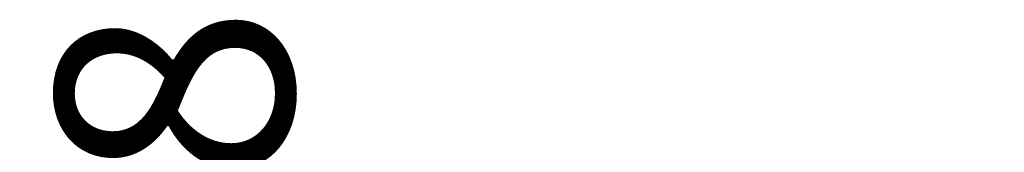
# Model space of a CAD drawing. Units: millimetres. Extents: x -920 to 6128, y -10660 to 477.
# Drawn here: x 2159 to 2201, y -5033 to -5028 of the extents above; entities that cross this region are included whole.
import ezdxf
from ezdxf.enums import TextEntityAlignment as Align

# ---------------------------------------------------------------- set-up
doc = ezdxf.new("R2010")
doc.units = ezdxf.units.MM
for name, color, linetype in [('a4pursom1', 7, 'Continuous'), ('A4PURSOM2', 3, 'Continuous'), ('A4PURSOM3', 4, 'Continuous'), ('KON', 7, 'Continuous'), ('Profiilinumerot', 7, 'Continuous'), ('Profiilinumerot @ 1', 7, 'Continuous'), ('Profiilinumerot @ 2', 7, 'Continuous'), ('Profiilinumerot @ 4', 7, 'Continuous'), ('Tiivistekoodit', 7, 'Continuous'), ('Tiivistekoodit @ 1', 7, 'Continuous'), ('Tiivistekoodit @ 2', 7, 'Continuous'), ('Tiivistekoodit @ 4', 7, 'Continuous')]:
    doc.layers.add(name, color=color, linetype=linetype)
doc.styles.add('Profiilinumerot', font='arial.ttf', dxfattribs={"height": 2.5})
doc.styles.add('Tiivistekoodi', font='arial.ttf', dxfattribs={"height": 1.8})

# ---------------------------------------------------------------- blocks, each defined once
blk = doc.blocks.new('PE1')
at = {"layer": 'A4PURSOM2'}
h = blk.add_hatch(dxfattribs=at)
h.set_pattern_fill('HONEY', color=2, scale=0.25, style=0)
h.set_pattern_definition([(0, (476.3989431886107, 859.3090542654274), (1.190625, 0.68740766125), [0.79375, -1.5875]), (120, (476.3989431886107, 859.3090542654274), (-1.190624997398548, 0.6874076657558477), [0.7937499999999997, -1.587499999999999]), (59.99999999999999, (476.3989431886107, 859.3090542654274), (2.601452275818872e-09, 1.374815327005847), [-1.5875, 0.79375])])
h.paths.add_polyline_path([(3, -1.592893227352079, 0.4740599836719505), (0.6028024188626091, 0.3672685214683042, 0.1474218025695577), (0.09429442824517764, 0.0942944282451208), (0, 0), (-0.7928932188138447, -0.7928932147760861), (-1.500000000000682, -0.7928932147760861), (-1.500000000000682, -0.4265707441184077, 0.4281474419925467), (-2.924131490732464, -0.1687146327489017, 0.5085011056988077), (-2.924131490732407, -5.017071821955255, 0.4281474419925299), (-1.500000000000625, -4.75921571058575), (-1.500000000000682, -4.392893235891279), (-0.7928932188138447, -4.392893235891279), (0, -5.185786454703702), (0, -16.62051919375017, 0.2401101456515192), (0.8246215701187793, -18.23869271552405), (4.48714232941461, -20.89900561864829, 0.5063099956006079), (6.79050402039104, -20.16329337002571), (6.79050402039104, -19.2074575846101, 0.1558261231792187), (6.250209974236498, -18.47174533598763), (3.824621570118666, -16.70989207883804, -0.2401101456515087), (3, -15.09171855706427)])
blk.add_lwpolyline([(-0.6464466094066665, -4.539339845298173), (0, -5.185786454703702), (0, -16.62051919375017, 0.2401101456515129), (0.8246215701187225, -18.23869271552405), (4.487142329414667, -20.89900561864829, 0.9999999999999848), (6.250209974236441, -18.47174533598763), (3.824621570118666, -16.70989207883804, -0.24011014565151), (3, -15.09171855706427), (3, -1.592893227352079, 0.4740599836719397), (0.602802418862666, 0.3672685214683042, 0.1474218025695973), (0.0942944282451208, 0.09429442824500711), (0, 0), (-0.7928932188138447, -0.7928932147760861), (-1.500000000000682, -0.7928932147760861), (-1.500000000000682, -0.4265707441184077, 0.4281474419926093), (-2.924131490732634, -0.1687146327490154, 0.5085011056987659), (-2.924131490732577, -5.017071821955142, 0.4281474419925853), (-1.500000000000625, -4.75921571058575), (-1.500000000000682, -4.392893235891279), (-0.7928932188138447, -4.392893235891279), (0, -5.185786454703702)], format="xyb", dxfattribs=at)
at = {"layer": 'Tiivistekoodit', "style": 'Tiivistekoodi', "flags": 8}
blk.add_attdef('KOODI', text='', height=1.8, rotation=90, dxfattribs=at).set_placement((5.886742562142217, -9.292548932362678), align=Align.MIDDLE)
blk = doc.blocks.new('*U1789')
at = {"layer": 'A4PURSOM2'}
ref = blk.add_blockref('PE1', (-39.40731337579098, -0.8429477783574839), dxfattribs=dict(at, xscale=-1, rotation=270))
ref.add_attrib('KOODI', 'PE1', dxfattribs={"layer": 'Tiivistekoodit @ 4', "height": 7.2, "style": 'Tiivistekoodi'}).set_placement((-48.53292281765071, 4.242302197456327), align=Align.MIDDLE)
ref = blk.add_blockref('PE1', (-39.40731337579098, -0.8429477783574839), dxfattribs=dict(at, xscale=-1, rotation=270))
ref.add_attrib('KOODI', 'PE1', dxfattribs={"layer": 'Tiivistekoodit @ 2', "height": 3.6, "style": 'Tiivistekoodi'}).set_placement((-48.69986230815366, 5.043794783784735), align=Align.MIDDLE)
ref = blk.add_blockref('PE1', (-39.40731337579098, -0.8429477783574839), dxfattribs=dict(at, xscale=-1, rotation=270))
ref.add_attrib('KOODI', 'PE1', dxfattribs={"layer": 'Tiivistekoodit @ 1', "height": 1.8, "style": 'Tiivistekoodi'}).set_placement((-48.53292281765071, 4.242302197456327), align=Align.MIDDLE)
blk = doc.blocks.new('KT10_9')
at = {"layer": 'A4PURSOM2'}
h = blk.add_hatch(dxfattribs=at)
h.set_pattern_fill('_USER', color=2, scale=1.5, angle=45, pattern_type=0)
h.set_pattern_definition([(45, (0, 0), (-1.060660171779821, 1.060660171779821), [])])
h.paths.add_polyline_path([(-1.000000001574777, 2.626857007336952), (-8.999999998747626, 3.641713064075754), (-8.999999998747626, -6.323662950452396), (-7.490959744803106, -18.34294777835931), (-3.788147309403612, -18.34294777835931), (-3.47157922348633, -17.54054508038457), (-3.524235233038968, -17.54054508038456, -0.4775644519708479), (-4.013108679799469, -16.93565107172594), (-2.907820112288945, -12.11836027443755, -9.99818627114575), (-2.774946350979747, -11.53924314035048), (-1.44748602036714, -5.753638708714462, -5.594763236400169), (-1.022839926458264, -3.896308150090602, 0.07600088796631795), (-1.000000001574543, -3.746915169281486)])
for p, q in [((-8.999999998747626, 3.641713064075754), (-8.999999998747626, -6.323662950452405)), ((0, 2.5), (-8.999999998747626, 3.641713064075754)), ((-1.000000001574543, -3.746915169281486), (-1.000000001574777, 2.626857007336952)), ((-1.000000001575017, -3.201191151827516), (-1.000000001574804, 2.626857007336956)), ((0, 2.5), (0, 0)), ((0, 0), (1.399999998425284, 0)), ((1.399999998425283, 0), (1.399999998425587, -5.192590611969822)), ((-4.009937662114218, -16.92183050507736), (-1.014297572499261, -3.865629744588713)), ((-3.788147309403613, -18.3429477783593), (1.399999998425587, -5.192590611969822)), ((-8.999999998747626, -6.323662950452405), (-7.490959744803106, -18.34294777835931)), ((-3.524235233038935, -17.54054508038456), (-3.471579223486332, -17.54054508038457)), ((-7.490959744803106, -18.3429477783593), (-3.788147309403613, -18.3429477783593))]:
    blk.add_line(p, q, dxfattribs=at)
for centre, radius, start, end in [((-3.750000001574333, -4.249999999999914), 2.749999999999882, 7.301444093682443, 326.8537698238571), ((-1.500000001574543, -3.746915169281504), 0.5, 346.2651437289246, 2.099166089765921e-12), ((-4.274432921755833, -11.4999999999992), 1.50000000000082, 358.5008514055187, 335.6543625120209), ((-3.524235233038935, -17.04054508038456), 0.5, 166.2651437289246, 270)]:
    blk.add_arc(centre, radius, start, end, dxfattribs=at)
at = {"layer": 'Tiivistekoodit', "style": 'Tiivistekoodi', "flags": 8}
blk.add_attdef('KOODI', text='', height=1.8, rotation=90, dxfattribs=at).set_placement((-4.286993169453657, 11.91198192895826), align=Align.MIDDLE)
blk = doc.blocks.new('*U1790')
at = {"layer": 'A4PURSOM2'}
ref = blk.add_blockref('KT10_9', (-15, 17.5), dxfattribs=at)
ref.add_attrib('KOODI', 'KT10', dxfattribs={"layer": 'Tiivistekoodit @ 4', "height": 7.2, "rotation": 90, "style": 'Tiivistekoodi'}).set_placement((-19.36642794300033, 25.59443573888903), align=Align.MIDDLE)
ref = blk.add_blockref('KT10_9', (-15, 17.5), dxfattribs=at)
ref.add_attrib('KOODI', 'KT10', dxfattribs={"layer": 'Tiivistekoodit @ 2', "height": 3.6, "rotation": 90, "style": 'Tiivistekoodi'}).set_placement((-19.28699316945366, 29.41198192895826), align=Align.MIDDLE)
ref = blk.add_blockref('KT10_9', (-15, 17.5), dxfattribs=at)
ref.add_attrib('KOODI', 'KT10', dxfattribs={"layer": 'Tiivistekoodit @ 1', "height": 1.8, "rotation": 90, "style": 'Tiivistekoodi'}).set_placement((-19.36642794300033, 25.59443573888903), align=Align.MIDDLE)
blk = doc.blocks.new('DX783_4')
at = {"layer": 'KON', "color": 3}
for points in [[(-3.927152104660081, 1.779687966891288, -0.8515372581921036), (-4.052997437501517, 1), (-7.0922504669918, 1, 0.414213562373095), (-7.392250466991982, 0.6999999999998181), (-7.392250466991982, 0.3000000000001819, 0.414213562373095), (-7.0922504669918, 0), (-4.899999999999864, 0), (-4.899999999999864, -1.147311404564334), (-5.149999999999864, -1.147311404564334, 0.6480957457935494), (-5.336402722815137, -1.563906797438904), (-4.099999999999937, -2.947311404563996), (-2.900000000000587, -2.947311404564582), (-1.663597277184863, -1.563906797438904, 0.6480957457935494), (-1.850000000000136, -1.147311404564334), (-2.100000000000136, -1.147311404564334), (-2.100000000000136, 0), (0.4216451136041997, 0, 0.3221939613130344), (0.7060332166040553, 0.2044834733032985), (2.686331747510188, 3.604483473302935, 0.512637372820735), (2.401943644510332, 4), (-0.3875392346164759, 4), (-3.349551292998269, 2.937032683977352), (-5.373057385265179, 2.96906607187206, -0.3506074596035557), (-5.854560937210485, 3.366679726833963, 0.1994443564684818), (-6.287676835535422, 4), (-7.379116551622243, 4, 0.6050519309264797), (-7.211587545667086, 2.236304669117224), (-3.901721096666051, 1.770291059443025)], [(-0.8539135190457277, 1), (0.01212028167269708, 1), (0.7392115138364908, 2.248352281625669, 0.5786207818273476), (0.3071543117937594, 3), (-0.5588794889246653, 3), (-1.285970721088459, 1.751647718374331, 0.5786207818273478)]]:
    blk.add_lwpolyline(points, format="xyb", close=True, dxfattribs=at)
blk.add_lwpolyline([(-4.100000000000136, -2.047311404564425), (-4.100000000000136, 0), (-2.899999999999864, 0), (-2.899999999999864, -2.047311404564425)], close=True, dxfattribs=at)
at = {"layer": 'Tiivistekoodit', "style": 'Tiivistekoodi', "flags": 8}
blk.add_attdef('Koodi', text='', height=1.8, dxfattribs=at).set_placement((-2.497610362213109, -7.670434706078204), align=Align.MIDDLE)
blk = doc.blocks.new('*U1791')
at = {"layer": 'A4PURSOM2'}
ref = blk.add_blockref('DX783_4', (-72.99935516653659, 20.00000006975461), dxfattribs=dict(at, xscale=-1, rotation=270))
ref.add_attrib('Koodi', 'DX783', dxfattribs={"layer": 'Tiivistekoodit @ 4', "height": 7.2, "rotation": 270, "style": 'Tiivistekoodi'}).set_placement((-79.78853855224787, 17.47700501877569), align=Align.MIDDLE)
ref = blk.add_blockref('DX783_4', (-72.99935516653659, 20.00000006975461), dxfattribs=dict(at, xscale=-1, rotation=270))
ref.add_attrib('Koodi', 'DX783', dxfattribs={"layer": 'Tiivistekoodit @ 2', "height": 3.6, "rotation": 270, "style": 'Tiivistekoodi'}).set_placement((-80.6697898726148, 17.5023897075415), align=Align.MIDDLE)
ref = blk.add_blockref('DX783_4', (-72.99935516653659, 20.00000006975461), dxfattribs=dict(at, xscale=-1, rotation=270))
ref.add_attrib('Koodi', 'DX783', dxfattribs={"layer": 'Tiivistekoodit @ 1', "height": 1.8, "rotation": 270, "style": 'Tiivistekoodi'}).set_placement((-79.78853855224787, 17.47700501877569), align=Align.MIDDLE)
blk = doc.blocks.new('3278')
at = {"layer": 'a4pursom1'}
blk.add_lwpolyline([(18.70000000000005, -11.60000000000002), (18.70000000000005, -1.800000000000011, 0.414213562373095), (18.20000000000005, -1.300000000000011), (2.599999999999909, -1.300000000000011, 0.414213562373095), (2.099999999999909, -1.800000000000011), (2.099999999999909, -4.600000000000023, -0.414213562373095), (1.099999999999909, -5.600000000000023), (-1.448347451714199, -5.600000000000023), (-2.950859044885874, -4.728543275960362, -0.2674173791456543), (-3.200000000000045, -4.296027681329463), (-3.200000000000045, -4.296025403784427, -0.2679491924311205), (-2.950000000000045, -3.863012701892217), (-2.70114670811904, -3.719337186836015, -0.2684811471668894), (-1.699428618347156, -3.720331401358635), (-0.7000000000000455, -4.300000000000011), (0.2999999999999545, -4.300000000000011, 0.414213562373095), (0.7999999999999545, -3.800000000000011), (0.7999999999999545, -1.800000000000011, 0.414213562373095), (0.2999999999999545, -1.300000000000011), (0, -1.300000000000011), (0, 0), (20, 0), (20, -15), (17.5, -15), (17.5, -14.39999999999998, 0.9999999999999999), (17.5, -13.39999999999998), (7.014213562373016, -13.39999999999998, 0.198912367379658), (6.307106781186576, -13.69289321881342), (2.292893218813333, -17.70710678118655, -0.1989123673796582), (1.585786437626894, -18), (-1.700000000000045, -18), (-1.700000000000045, -18.60000000000002, -1.076270252900124), (-2.355307566528154, -19.35179046770452), (-3.200000000000045, -18), (-3.200000000000045, -17.69999999999999, -0.4142135623730945), (-2.200000000000045, -16.69999999999999), (1.047308806541878, -16.69999999999999, 0.198912367379658), (1.754415587728545, -16.40710678118654), (5.76862915010156, -12.39289321881347, -0.198912367379658), (6.475735931288, -12.10000000000002), (18.20000000000005, -12.10000000000002, 0.414213562373095)], format="xyb", close=True, dxfattribs=at)
at = {"layer": 'Profiilinumerot', "style": 'Profiilinumerot', "flags": 8}
blk.add_attdef('PROFIILINUMERO', text='', height=2.5, rotation=270, dxfattribs=at).set_placement((22.04666922884775, -14.98638847374718), align=Align.BOTTOM_RIGHT)
blk = doc.blocks.new('*U1792')
ref = blk.add_blockref('3278', (2.449293598294707e-15, 0), dxfattribs=dict(xscale=-1, rotation=270))
ref.add_attrib('PROFIILINUMERO', '3278', dxfattribs={"layer": 'Profiilinumerot @ 4', "height": 10, "style": 'Profiilinumerot'}).set_placement((-7.499999999999992, 22), align=Align.BOTTOM_CENTER)
ref = blk.add_blockref('3278', (2.449293598294707e-15, 0), dxfattribs=dict(xscale=-1, rotation=270))
ref.add_attrib('PROFIILINUMERO', '3278', dxfattribs={"layer": 'Profiilinumerot @ 2', "height": 5, "style": 'Profiilinumerot'}).set_placement((0.1679354722872404, 22.04666922884775), align=Align.BOTTOM_RIGHT)
ref = blk.add_blockref('3278', (2.449293598294707e-15, 0), dxfattribs=dict(xscale=-1, rotation=270))
ref.add_attrib('PROFIILINUMERO', '3278', dxfattribs={"layer": 'Profiilinumerot @ 1', "height": 2.5, "style": 'Profiilinumerot'}).set_placement((-14.98638847374718, 22.04666922884775), align=Align.BOTTOM_RIGHT)
blk = doc.blocks.new('*U545')
at = {"layer": 'A4PURSOM3'}
blk.add_lwpolyline([(-23.99935516653665, 35.00000006975642), (-23.99935516653659, 5.999999999998181), (-68.9993551665367, 5.999999999998181), (-68.9993551665367, 35.00000006975642)], dxfattribs=at)
for name in ['*U1790', '*U1792', '*U1791', '*U1789']:
    blk.add_blockref(name, (0, 0))
blk = doc.blocks.new('Det 43')
at = {"layer": 'a4pursom1', "rotation": 90}
blk.add_blockref('*U545', (-83.5039183737201, 77.13387989007722), dxfattribs=at)

msp = doc.modelspace()

# ---------------------------------------------------------------- block references
at = {"layer": 'a4pursom1'}
msp.add_blockref('Det 43', (2279.659835709119, -5111.722587996735), dxfattribs=at)

doc.saveas('drawing.dxf')
